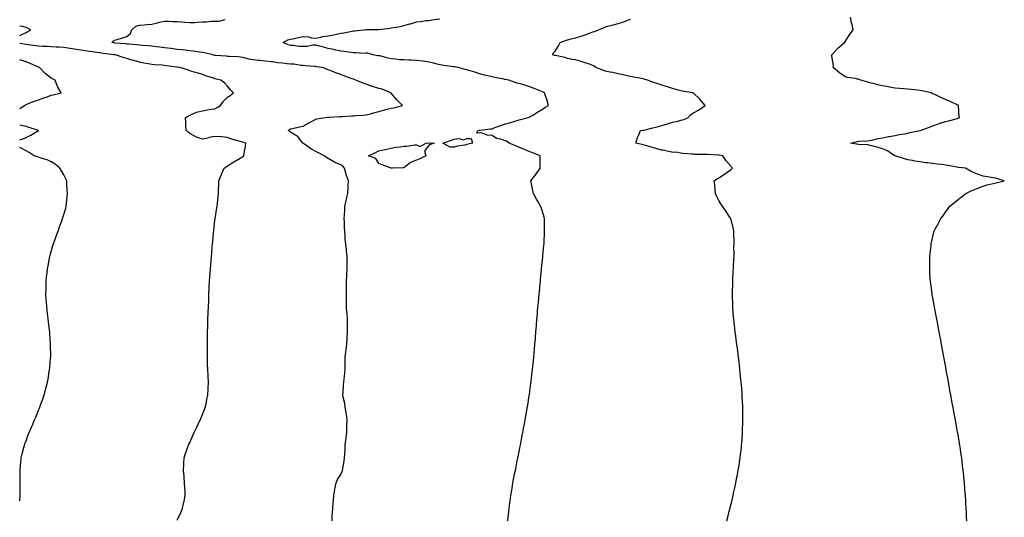
# Model space of a CAD drawing. Units: inches. Extents: x 934163 to 936803, y 7234538 to 7237178.
# Drawn here: x 934163 to 934945, y 7236365 to 7236760 of the extents above; entities that cross this region are included whole.
import ezdxf

# ---------------------------------------------------------------- set-up
doc = ezdxf.new("R2010")
doc.units = ezdxf.units.IN
doc.header["$MEASUREMENT"] = 0
doc.layers.add('Contour_93417234', color=7, linetype='Continuous', true_color=0x5ffa20)

msp = doc.modelspace()

# ---------------------------------------------------------------- linework, layer by layer
at = {"layer": 'Contour_93417234'}
for points in [[(934411.08, 7236361.92, 3233), (934411.23, 7236365.1, 3233), (934411.39, 7236368.58, 3233), (934411.56, 7236371.92, 3233), (934411.91, 7236375.79, 3233), (934412.06, 7236377.91, 3233), (934412.44, 7236381.92, 3233), (934413.25, 7236386.72, 3233), (934413.35, 7236387.22, 3233), (934414.17, 7236391.92, 3233), (934415.3, 7236394.66, 3233), (934418.05, 7236398.62, 3233), (934419.06, 7236400.91, 3233), (934419.36, 7236401.92, 3233), (934419.55, 7236403.42, 3233), (934420.67, 7236409.3, 3233), (934420.97, 7236411.92, 3233), (934421.1, 7236414.97, 3233), (934421.39, 7236418.58, 3233), (934421.53, 7236421.92, 3233), (934422.01, 7236425.88, 3233), (934422.2, 7236427.77, 3233), (934422.71, 7236431.92, 3233), (934422.84, 7236436.71, 3233), (934422.84, 7236437.13, 3233), (934422.96, 7236441.92, 3233), (934422.43, 7236446.3, 3233), (934422.1, 7236447.87, 3233), (934421.52, 7236451.92, 3233), (934421.18, 7236455.05, 3233), (934419.92, 7236460.05, 3233), (934419.66, 7236461.92, 3233), (934419.89, 7236463.76, 3233), (934420.18, 7236469.79, 3233), (934420.49, 7236471.92, 3233), (934420.73, 7236474.6, 3233), (934421.08, 7236478.89, 3233), (934421.35, 7236481.92, 3233), (934421.4, 7236485.27, 3233), (934421.46, 7236488.51, 3233), (934421.51, 7236491.92, 3233), (934421.98, 7236495.85, 3233), (934422.15, 7236497.83, 3233), (934422.65, 7236501.92, 3233), (934423.01, 7236506.87, 3233), (934423.01, 7236506.96, 3233), (934423.37, 7236511.92, 3233), (934423.31, 7236516.66, 3233), (934423.29, 7236517.16, 3233), (934423.25, 7236521.92, 3233), (934422.88, 7236526.74, 3233), (934422.84, 7236527.13, 3233), (934422.46, 7236531.92, 3233), (934422.47, 7236536.34, 3233), (934422.44, 7236537.54, 3233), (934422.46, 7236541.92, 3233), (934422.5, 7236546.37, 3233), (934422.43, 7236547.54, 3233), (934422.47, 7236551.92, 3233), (934422.72, 7236556.59, 3233), (934422.73, 7236557.24, 3233), (934422.99, 7236561.92, 3233), (934423.02, 7236566.89, 3233), (934423.02, 7236566.95, 3233), (934423.08, 7236571.92, 3233), (934422.52, 7236576.39, 3233), (934422.47, 7236577.5, 3233), (934421.98, 7236581.92, 3233), (934421.55, 7236585.42, 3233), (934421.49, 7236588.48, 3233), (934421.14, 7236591.92, 3233), (934420.88, 7236594.75, 3233), (934420.9, 7236599.07, 3233), (934420.68, 7236601.92, 3233), (934420.78, 7236604.64, 3233), (934421.17, 7236608.8, 3233), (934421.27, 7236611.92, 3233), (934422.19, 7236616.06, 3233), (934422.44, 7236617.53, 3233), (934423.58, 7236621.92, 3233), (934423.86, 7236626.11, 3233), (934423.78, 7236627.64, 3233), (934424.01, 7236631.92, 3233), (934422.36, 7236636.23, 3233), (934422.04, 7236637.94, 3233), (934420.89, 7236641.92, 3233), (934419.65, 7236643.51, 3233), (934418.05, 7236644.67, 3233), (934413.43, 7236646.54, 3233), (934412.84, 7236646.71, 3233), (934408.05, 7236649.64, 3233), (934406.61, 7236650.48, 3233), (934404.7, 7236651.92, 3233), (934400.19, 7236654.06, 3233), (934398.05, 7236655.11, 3233), (934393.84, 7236657.71, 3233), (934388.42, 7236661.55, 3233), (934388.05, 7236661.8, 3233), (934387.98, 7236661.84, 3233), (934387.89, 7236661.92, 3233), (934387.13, 7236662.84, 3233), (934383.66, 7236667.53, 3233), (934381.52, 7236668.45, 3233), (934378.05, 7236670.5, 3233), (934377.24, 7236671.11, 3233), (934376.09, 7236671.92, 3233), (934377.24, 7236672.73, 3233), (934378.05, 7236673.15, 3233), (934379.63, 7236673.5, 3233), (934385.07, 7236674.9, 3233), (934388.05, 7236675.49, 3233), (934392.35, 7236677.62, 3233), (934395.68, 7236679.56, 3233), (934398.05, 7236680.87, 3233), (934398.9, 7236681.07, 3233), (934403.96, 7236681.92, 3233), (934407.47, 7236682.5, 3233), (934408.05, 7236682.56, 3233), (934408.72, 7236682.59, 3233), (934417, 7236682.97, 3233), (934418.05, 7236683.02, 3233), (934419.24, 7236683.1, 3233), (934426.52, 7236683.45, 3233), (934428.05, 7236683.56, 3233), (934429.91, 7236683.79, 3233), (934435.84, 7236684.13, 3233), (934438.05, 7236684.41, 3233), (934441.42, 7236685.29, 3233), (934443.94, 7236686.03, 3233), (934448.05, 7236687.01, 3233), (934451.96, 7236688, 3233), (934454.88, 7236688.76, 3233), (934458.05, 7236689.57, 3233), (934460.1, 7236689.88, 3233), (934466.86, 7236691.92, 3233), (934462.55, 7236696.41, 3233), (934458.05, 7236701.62, 3233), (934457.9, 7236701.77, 3233), (934457.74, 7236701.92, 3233), (934450.8, 7236704.67, 3233), (934448.05, 7236705.26, 3233), (934443.09, 7236706.96, 3233), (934442.96, 7236707.01, 3233), (934438.05, 7236708.7, 3233), (934435.7, 7236709.57, 3233), (934429.85, 7236711.92, 3233), (934428.55, 7236712.42, 3233), (934428.05, 7236712.59, 3233), (934426.95, 7236713.02, 3233), (934421.24, 7236715.1, 3233), (934418.05, 7236716.45, 3233), (934413.91, 7236717.78, 3233), (934410.93, 7236719.04, 3233), (934408.05, 7236720.12, 3233), (934406.84, 7236720.71, 3233), (934403.54, 7236721.92, 3233), (934398.67, 7236722.55, 3233), (934398.05, 7236722.66, 3233), (934397.19, 7236722.78, 3233), (934389.54, 7236723.4, 3233), (934388.05, 7236723.65, 3233), (934386.33, 7236723.64, 3233), (934380.7, 7236724.57, 3233), (934378.05, 7236724.57, 3233), (934375.05, 7236724.92, 3233), (934371.54, 7236725.41, 3233), (934368.05, 7236725.8, 3233), (934363.6, 7236726.37, 3233), (934362.6, 7236726.47, 3233), (934358.05, 7236727.1, 3233), (934353.64, 7236727.52, 3233), (934352.32, 7236727.65, 3233), (934348.05, 7236728.06, 3233), (934344.84, 7236728.71, 3233), (934340.1, 7236729.87, 3233), (934338.05, 7236730.32, 3233), (934336.57, 7236730.44, 3233), (934329.28, 7236730.69, 3233), (934328.05, 7236730.79, 3233), (934327.02, 7236730.89, 3233), (934318.44, 7236731.53, 3233), (934318.05, 7236731.57, 3233), (934317.75, 7236731.62, 3233), (934316.32, 7236731.92, 3233), (934309.79, 7236733.66, 3233), (934308.05, 7236733.9, 3233), (934305.8, 7236734.18, 3233), (934301.02, 7236734.9, 3233), (934298.05, 7236735.23, 3233), (934294.31, 7236735.65, 3233), (934292.08, 7236735.95, 3233), (934288.05, 7236736.39, 3233), (934283.17, 7236737.04, 3233), (934282.91, 7236737.06, 3233), (934278.05, 7236737.64, 3233), (934274.3, 7236738.16, 3233), (934271.5, 7236738.46, 3233), (934268.05, 7236738.91, 3233), (934265.3, 7236739.17, 3233), (934260.59, 7236739.38, 3233), (934258.05, 7236739.6, 3233), (934256, 7236739.87, 3233), (934249.54, 7236740.43, 3233), (934248.05, 7236740.61, 3233), (934246.88, 7236740.75, 3233), (934238.58, 7236741.39, 3233), (934238.05, 7236741.45, 3233), (934237.65, 7236741.52, 3233), (934236.1, 7236741.92, 3233), (934237.18, 7236742.79, 3233), (934238.05, 7236743.57, 3233), (934240.43, 7236744.3, 3233), (934244.53, 7236745.44, 3233), (934248.05, 7236746.61, 3233), (934250.98, 7236748.99, 3233), (934252.06, 7236751.92, 3233), (934255.27, 7236754.7, 3233), (934258.05, 7236755.66, 3233), (934262.06, 7236755.93, 3233), (934263.85, 7236756.12, 3233), (934268.05, 7236756.39, 3233), (934272.51, 7236757.46, 3233), (934274.01, 7236757.88, 3233), (934278.05, 7236758.91, 3233), (934281.12, 7236758.85, 3233), (934284.67, 7236758.54, 3233), (934288.05, 7236758.47, 3233), (934291.73, 7236758.24, 3233), (934294.08, 7236757.96, 3233), (934298.05, 7236757.73, 3233), (934302.12, 7236757.85, 3233), (934304.22, 7236758.08, 3233), (934308.05, 7236758.22, 3233), (934311.71, 7236758.26, 3233), (934314.83, 7236758.7, 3233), (934318.05, 7236758.74, 3233), (934321.23, 7236758.74, 3233), (934326.23, 7236760.09, 3233)], [(934550.7, 7236361.92, 3232), (934550.95, 7236364.82, 3232), (934551.28, 7236368.69, 3232), (934551.57, 7236371.92, 3232), (934552.15, 7236376.02, 3232), (934552.37, 7236377.6, 3232), (934552.94, 7236381.92, 3232), (934553.71, 7236386.27, 3232), (934553.98, 7236387.85, 3232), (934554.66, 7236391.92, 3232), (934555.21, 7236394.76, 3232), (934556.21, 7236400.07, 3232), (934556.55, 7236401.92, 3232), (934556.8, 7236403.17, 3232), (934558.05, 7236409.37, 3232), (934558.48, 7236411.49, 3232), (934558.57, 7236411.92, 3232), (934558.7, 7236412.57, 3232), (934560.17, 7236419.8, 3232), (934560.6, 7236421.92, 3232), (934561.19, 7236425.05, 3232), (934561.76, 7236428.21, 3232), (934562.42, 7236431.92, 3232), (934563.34, 7236436.63, 3232), (934563.48, 7236437.35, 3232), (934564.35, 7236441.92, 3232), (934564.9, 7236445.06, 3232), (934565.65, 7236449.53, 3232), (934566.06, 7236451.92, 3232), (934566.33, 7236453.64, 3232), (934567.59, 7236461.45, 3232), (934567.66, 7236461.92, 3232), (934567.71, 7236462.26, 3232), (934568.05, 7236464.73, 3232), (934568.91, 7236471.05, 3232), (934569.04, 7236471.92, 3232), (934569.17, 7236473.03, 3232), (934570, 7236479.98, 3232), (934570.23, 7236481.92, 3232), (934570.46, 7236484.32, 3232), (934570.95, 7236489.02, 3232), (934571.24, 7236491.92, 3232), (934571.57, 7236495.44, 3232), (934571.81, 7236498.16, 3232), (934572.14, 7236501.92, 3232), (934572.46, 7236506.32, 3232), (934572.55, 7236507.43, 3232), (934572.9, 7236511.92, 3232), (934573.28, 7236516.69, 3232), (934573.32, 7236517.19, 3232), (934573.72, 7236521.92, 3232), (934574.06, 7236525.91, 3232), (934574.23, 7236528.1, 3232), (934574.53, 7236531.92, 3232), (934574.84, 7236535.12, 3232), (934575.23, 7236539.1, 3232), (934575.5, 7236541.92, 3232), (934575.72, 7236544.24, 3232), (934576.26, 7236550.13, 3232), (934576.42, 7236551.92, 3232), (934576.55, 7236553.42, 3232), (934577.26, 7236561.13, 3232), (934577.34, 7236561.92, 3232), (934577.4, 7236562.57, 3232), (934578.05, 7236568.72, 3232), (934578.35, 7236571.62, 3232), (934578.39, 7236571.92, 3232), (934578.43, 7236572.3, 3232), (934579.28, 7236580.69, 3232), (934579.43, 7236581.92, 3232), (934579.49, 7236583.37, 3232), (934579.7, 7236590.27, 3232), (934579.77, 7236591.92, 3232), (934579.77, 7236593.65, 3232), (934579.69, 7236600.28, 3232), (934579.7, 7236601.92, 3232), (934579.32, 7236603.19, 3232), (934578.05, 7236607.46, 3232), (934576.95, 7236610.83, 3232), (934576.61, 7236611.92, 3232), (934574.68, 7236615.29, 3232), (934573.47, 7236617.34, 3232), (934570.96, 7236621.92, 3232), (934570.32, 7236624.19, 3232), (934569.21, 7236630.76, 3232), (934568.93, 7236631.92, 3232), (934571.76, 7236635.63, 3232), (934572.89, 7236637.09, 3232), (934576.13, 7236641.92, 3232), (934576.26, 7236643.72, 3232), (934576.26, 7236650.12, 3232), (934576.36, 7236651.92, 3232), (934570.4, 7236654.27, 3232), (934568.05, 7236655.05, 3232), (934563.31, 7236657.18, 3232), (934562.5, 7236657.47, 3232), (934558.05, 7236659.21, 3232), (934556.13, 7236660.01, 3232), (934551.7, 7236661.92, 3232), (934549.51, 7236663.38, 3232), (934548.05, 7236664.1, 3232), (934544.8, 7236665.17, 3232), (934541.65, 7236665.52, 3232), (934538.05, 7236667.91, 3232), (934534.27, 7236668.14, 3232), (934530.26, 7236669.71, 3232), (934528.05, 7236669.94, 3232), (934525.98, 7236669.86, 3232), (934526.63, 7236671.92, 3232), (934527.79, 7236672.18, 3232), (934528.05, 7236672.23, 3232), (934528.43, 7236672.3, 3232), (934536.84, 7236673.13, 3232), (934538.05, 7236673.37, 3232), (934540.34, 7236674.21, 3232), (934544.23, 7236675.75, 3232), (934548.05, 7236677.03, 3232), (934551.88, 7236678.08, 3232), (934555.32, 7236679.19, 3232), (934558.05, 7236680, 3232), (934559.58, 7236680.39, 3232), (934565.82, 7236681.92, 3232), (934567.43, 7236682.54, 3232), (934568.05, 7236682.81, 3232), (934570.35, 7236684.22, 3232), (934573.69, 7236686.28, 3232), (934578.05, 7236688.91, 3232), (934579.85, 7236690.11, 3232), (934582.87, 7236691.92, 3232), (934581.81, 7236695.68, 3232), (934580.41, 7236699.57, 3232), (934579.67, 7236701.92, 3232), (934578.54, 7236702.42, 3232), (934578.05, 7236702.66, 3232), (934576.8, 7236703.17, 3232), (934571.54, 7236705.41, 3232), (934568.05, 7236706.74, 3232), (934564.09, 7236707.96, 3232), (934561.35, 7236708.62, 3232), (934558.05, 7236709.54, 3232), (934556.29, 7236710.16, 3232), (934551.41, 7236711.92, 3232), (934548.57, 7236712.44, 3232), (934548.05, 7236712.51, 3232), (934547.31, 7236712.66, 3232), (934540.17, 7236714.04, 3232), (934538.05, 7236714.47, 3232), (934534.63, 7236715.35, 3232), (934532.04, 7236715.9, 3232), (934528.05, 7236717.03, 3232), (934524.27, 7236718.14, 3232), (934520.56, 7236719.41, 3232), (934518.05, 7236720.2, 3232), (934516.62, 7236720.49, 3232), (934511.05, 7236721.92, 3232), (934508.54, 7236722.41, 3232), (934508.05, 7236722.5, 3232), (934507.38, 7236722.59, 3232), (934499.72, 7236723.59, 3232), (934498.05, 7236723.84, 3232), (934495.57, 7236724.4, 3232), (934491.63, 7236725.5, 3232), (934488.05, 7236726.19, 3232), (934483.07, 7236726.9, 3232), (934483.04, 7236726.91, 3232), (934478.05, 7236727.53, 3232), (934473.94, 7236727.81, 3232), (934472.26, 7236727.71, 3232), (934468.05, 7236727.95, 3232), (934464.32, 7236728.19, 3232), (934461.39, 7236728.58, 3232), (934458.05, 7236728.83, 3232), (934455.61, 7236729.48, 3232), (934448.84, 7236731.14, 3232), (934448.05, 7236731.33, 3232), (934447.49, 7236731.36, 3232), (934443.41, 7236731.92, 3232), (934439.37, 7236733.24, 3232), (934438.05, 7236733.25, 3232), (934436.8, 7236733.17, 3232), (934429.84, 7236733.71, 3232), (934428.05, 7236733.62, 3232), (934426.1, 7236733.87, 3232), (934420.76, 7236734.63, 3232), (934418.05, 7236734.98, 3232), (934414.14, 7236735.83, 3232), (934412.42, 7236736.29, 3232), (934408.05, 7236737.12, 3232), (934404.25, 7236738.11, 3232), (934400.98, 7236738.99, 3232), (934398.05, 7236739.76, 3232), (934395.85, 7236739.72, 3232), (934391.21, 7236738.76, 3232), (934388.05, 7236738.72, 3232), (934384.85, 7236738.73, 3232), (934380.6, 7236739.36, 3232), (934378.05, 7236739.37, 3232), (934376.05, 7236739.92, 3232), (934372.1, 7236741.92, 3232), (934376, 7236743.97, 3232), (934378.05, 7236744.48, 3232), (934381.27, 7236745.13, 3232), (934384.28, 7236745.69, 3232), (934388.05, 7236746.51, 3232), (934392.37, 7236746.24, 3232), (934394.34, 7236745.63, 3232), (934398.05, 7236745.25, 3232), (934402.18, 7236746.05, 3232), (934403.48, 7236746.49, 3232), (934408.05, 7236747.1, 3232), (934412.1, 7236747.87, 3232), (934414.62, 7236748.49, 3232), (934418.05, 7236749.21, 3232), (934420.4, 7236749.58, 3232), (934427.04, 7236750.9, 3232), (934428.05, 7236751.08, 3232), (934428.93, 7236751.04, 3232), (934436.12, 7236751.92, 3232), (934437.84, 7236752.13, 3232), (934438.05, 7236752.17, 3232), (934438.32, 7236752.19, 3232), (934447.82, 7236752.14, 3232), (934448.05, 7236752.17, 3232), (934448.35, 7236752.21, 3232), (934456.79, 7236753.18, 3232), (934458.05, 7236753.4, 3232), (934459.92, 7236753.79, 3232), (934465.32, 7236754.65, 3232), (934468.05, 7236755.28, 3232), (934472.76, 7236756.63, 3232), (934473.23, 7236756.74, 3232), (934478.05, 7236758.29, 3232), (934481.45, 7236758.51, 3232), (934485.34, 7236759.21, 3232), (934488.05, 7236759.42, 3232), (934490.16, 7236759.8, 3232), (934496.71, 7236760.58, 3232)], [(934724.45, 7236361.92, 3231), (934725.2, 7236364.77, 3231), (934726.65, 7236370.52, 3231), (934727, 7236371.92, 3231), (934727.21, 7236372.77, 3231), (934728.05, 7236376.13, 3231), (934729.2, 7236380.77, 3231), (934729.49, 7236381.92, 3231), (934729.88, 7236383.76, 3231), (934731.01, 7236388.95, 3231), (934731.66, 7236391.92, 3231), (934732.51, 7236396.38, 3231), (934732.69, 7236397.28, 3231), (934733.59, 7236401.92, 3231), (934734.18, 7236405.8, 3231), (934734.56, 7236408.43, 3231), (934735.09, 7236411.92, 3231), (934735.39, 7236414.58, 3231), (934735.98, 7236419.85, 3231), (934736.22, 7236421.92, 3231), (934736.35, 7236423.63, 3231), (934736.82, 7236430.69, 3231), (934736.92, 7236431.92, 3231), (934736.95, 7236433.01, 3231), (934737.22, 7236441.09, 3231), (934737.25, 7236441.92, 3231), (934737.25, 7236442.72, 3231), (934737.15, 7236451.02, 3231), (934737.15, 7236451.92, 3231), (934737.1, 7236452.87, 3231), (934736.72, 7236460.59, 3231), (934736.68, 7236461.92, 3231), (934736.59, 7236463.38, 3231), (934736.04, 7236469.91, 3231), (934735.88, 7236471.92, 3231), (934735.66, 7236474.31, 3231), (934735.16, 7236479.03, 3231), (934734.9, 7236481.92, 3231), (934734.51, 7236485.46, 3231), (934734.21, 7236488.08, 3231), (934733.79, 7236491.92, 3231), (934733.09, 7236496.87, 3231), (934733.08, 7236496.95, 3231), (934732.38, 7236501.92, 3231), (934731.86, 7236505.74, 3231), (934731.54, 7236508.43, 3231), (934731.08, 7236511.92, 3231), (934730.75, 7236514.62, 3231), (934730.16, 7236519.81, 3231), (934729.91, 7236521.92, 3231), (934729.77, 7236523.64, 3231), (934729.33, 7236530.64, 3231), (934729.24, 7236531.92, 3231), (934729.21, 7236533.07, 3231), (934729.04, 7236540.92, 3231), (934729.01, 7236541.92, 3231), (934729.02, 7236542.9, 3231), (934729.13, 7236550.84, 3231), (934729.14, 7236551.92, 3231), (934729.2, 7236553.07, 3231), (934729.55, 7236560.42, 3231), (934729.64, 7236561.92, 3231), (934729.74, 7236563.61, 3231), (934730.03, 7236569.94, 3231), (934730.16, 7236571.92, 3231), (934730.2, 7236574.07, 3231), (934730.14, 7236579.83, 3231), (934730.18, 7236581.92, 3231), (934730.22, 7236584.09, 3231), (934730.03, 7236589.94, 3231), (934730.09, 7236591.92, 3231), (934729.75, 7236593.62, 3231), (934728.05, 7236600.05, 3231), (934727.68, 7236601.55, 3231), (934727.57, 7236601.92, 3231), (934726.67, 7236603.3, 3231), (934723.84, 7236607.7, 3231), (934720.93, 7236611.92, 3231), (934719.77, 7236613.64, 3231), (934718.05, 7236616.35, 3231), (934716.23, 7236620.1, 3231), (934715.36, 7236621.92, 3231), (934715.08, 7236624.89, 3231), (934714.81, 7236628.69, 3231), (934714.5, 7236631.92, 3231), (934716.49, 7236633.48, 3231), (934718.05, 7236634.4, 3231), (934722.65, 7236637.32, 3231), (934725.41, 7236639.28, 3231), (934728.05, 7236641.11, 3231), (934728.51, 7236641.45, 3231), (934728.99, 7236641.92, 3231), (934728.54, 7236642.42, 3231), (934728.05, 7236643.06, 3231), (934724.02, 7236647.89, 3231), (934721.41, 7236651.92, 3231), (934718.47, 7236652.34, 3231), (934718.05, 7236652.4, 3231), (934717.55, 7236652.42, 3231), (934708.92, 7236652.8, 3231), (934708.05, 7236652.84, 3231), (934707.07, 7236652.9, 3231), (934699.11, 7236652.98, 3231), (934698.05, 7236653.05, 3231), (934696.73, 7236653.24, 3231), (934689.82, 7236653.69, 3231), (934688.05, 7236654, 3231), (934685.58, 7236654.39, 3231), (934680.84, 7236654.71, 3231), (934678.05, 7236655.26, 3231), (934673.75, 7236656.23, 3231), (934672.54, 7236656.41, 3231), (934668.05, 7236657.62, 3231), (934664.69, 7236658.56, 3231), (934659.85, 7236660.12, 3231), (934658.05, 7236660.66, 3231), (934657.05, 7236660.91, 3231), (934652.31, 7236661.92, 3231), (934653.61, 7236666.36, 3231), (934654.66, 7236668.53, 3231), (934656.04, 7236671.92, 3231), (934657.77, 7236672.19, 3231), (934658.05, 7236672.23, 3231), (934658.45, 7236672.32, 3231), (934665.83, 7236674.14, 3231), (934668.05, 7236674.6, 3231), (934671.77, 7236675.64, 3231), (934673.78, 7236676.19, 3231), (934678.05, 7236677.42, 3231), (934681.45, 7236678.51, 3231), (934685.55, 7236679.42, 3231), (934688.05, 7236680.11, 3231), (934689.48, 7236680.49, 3231), (934693.51, 7236681.92, 3231), (934695.72, 7236684.25, 3231), (934698.05, 7236685.91, 3231), (934701.95, 7236688.01, 3231), (934707.18, 7236691.92, 3231), (934703.02, 7236696.89, 3231), (934698.05, 7236701.49, 3231), (934697.81, 7236701.68, 3231), (934697.36, 7236701.92, 3231), (934689.36, 7236703.24, 3231), (934688.05, 7236703.43, 3231), (934685.92, 7236704.05, 3231), (934681.39, 7236705.27, 3231), (934678.05, 7236706.3, 3231), (934673.77, 7236707.63, 3231), (934671.57, 7236708.4, 3231), (934668.05, 7236709.57, 3231), (934666.17, 7236710.04, 3231), (934661.57, 7236711.92, 3231), (934658.88, 7236712.75, 3231), (934658.05, 7236712.96, 3231), (934656.77, 7236713.2, 3231), (934650.52, 7236714.38, 3231), (934648.05, 7236714.85, 3231), (934644.37, 7236715.6, 3231), (934642.19, 7236716.05, 3231), (934638.05, 7236716.88, 3231), (934634.01, 7236717.88, 3231), (934631.64, 7236718.33, 3231), (934628.05, 7236719.14, 3231), (934625.95, 7236719.82, 3231), (934620.52, 7236721.92, 3231), (934619.21, 7236723.08, 3231), (934618.05, 7236723.62, 3231), (934615.46, 7236724.51, 3231), (934611.94, 7236725.82, 3231), (934608.05, 7236727.03, 3231), (934604.29, 7236728.16, 3231), (934601.55, 7236728.42, 3231), (934598.05, 7236729.19, 3231), (934595.94, 7236729.81, 3231), (934588.55, 7236731.42, 3231), (934588.05, 7236731.55, 3231), (934587.75, 7236731.62, 3231), (934586.36, 7236731.92, 3231), (934586.66, 7236733.32, 3231), (934588.05, 7236734.87, 3231), (934590.69, 7236739.27, 3231), (934592.2, 7236741.92, 3231), (934596.41, 7236743.56, 3231), (934598.05, 7236744.09, 3231), (934600.91, 7236744.78, 3231), (934604.43, 7236745.54, 3231), (934608.05, 7236746.49, 3231), (934612.03, 7236747.94, 3231), (934615.38, 7236749.24, 3231), (934618.05, 7236750.27, 3231), (934619.31, 7236750.65, 3231), (934622.63, 7236751.92, 3231), (934626.43, 7236753.54, 3231), (934628.05, 7236754.16, 3231), (934631.11, 7236754.99, 3231), (934634.22, 7236755.75, 3231), (934638.05, 7236756.84, 3231), (934641.85, 7236758.12, 3231), (934645.6, 7236759.47, 3231), (934648.05, 7236760.32, 3231)], [(934914.98, 7236361.92, 3230), (934914.85, 7236365.11, 3230), (934914.71, 7236368.57, 3230), (934914.56, 7236371.92, 3230), (934914.3, 7236375.67, 3230), (934914.13, 7236378, 3230), (934913.85, 7236381.92, 3230), (934913.51, 7236386.46, 3230), (934913.44, 7236387.31, 3230), (934913.09, 7236391.92, 3230), (934912.6, 7236396.47, 3230), (934912.51, 7236397.46, 3230), (934912.1, 7236401.92, 3230), (934911.67, 7236405.54, 3230), (934911.34, 7236408.63, 3230), (934910.96, 7236411.92, 3230), (934910.57, 7236414.44, 3230), (934909.71, 7236420.25, 3230), (934909.46, 7236421.92, 3230), (934909.24, 7236423.11, 3230), (934908.05, 7236430.29, 3230), (934907.82, 7236431.69, 3230), (934907.73, 7236432.24, 3230), (934906.29, 7236440.15, 3230), (934905.97, 7236441.92, 3230), (934905.53, 7236444.44, 3230), (934904.78, 7236448.65, 3230), (934904.17, 7236451.92, 3230), (934903.24, 7236456.73, 3230), (934903.18, 7236457.05, 3230), (934902.26, 7236461.92, 3230), (934901.61, 7236465.48, 3230), (934900.96, 7236469.02, 3230), (934900.42, 7236471.92, 3230), (934900.07, 7236473.94, 3230), (934898.72, 7236481.25, 3230), (934898.6, 7236481.92, 3230), (934898.52, 7236482.39, 3230), (934898.05, 7236485.1, 3230), (934897.03, 7236490.9, 3230), (934896.85, 7236491.92, 3230), (934896.58, 7236493.39, 3230), (934895.48, 7236499.35, 3230), (934895.01, 7236501.92, 3230), (934894.32, 7236505.64, 3230), (934893.93, 7236507.81, 3230), (934893.17, 7236511.92, 3230), (934892.37, 7236516.24, 3230), (934892.04, 7236517.93, 3230), (934891.27, 7236521.92, 3230), (934890.77, 7236524.64, 3230), (934889.68, 7236530.29, 3230), (934889.35, 7236531.92, 3230), (934889.16, 7236533.03, 3230), (934888.05, 7236538.87, 3230), (934887.56, 7236541.43, 3230), (934887.47, 7236541.92, 3230), (934887.38, 7236542.59, 3230), (934886.36, 7236550.23, 3230), (934886.11, 7236551.92, 3230), (934885.99, 7236553.97, 3230), (934885.73, 7236559.61, 3230), (934885.59, 7236561.92, 3230), (934885.57, 7236564.4, 3230), (934885.62, 7236569.49, 3230), (934885.58, 7236571.92, 3230), (934885.81, 7236574.16, 3230), (934886.59, 7236580.46, 3230), (934886.75, 7236581.92, 3230), (934886.97, 7236582.99, 3230), (934888.05, 7236587.75, 3230), (934888.83, 7236591.15, 3230), (934889.03, 7236591.92, 3230), (934890.18, 7236594.05, 3230), (934892.18, 7236597.79, 3230), (934894.48, 7236601.92, 3230), (934895.98, 7236603.98, 3230), (934898.05, 7236606.92, 3230), (934900.14, 7236609.83, 3230), (934901.63, 7236611.92, 3230), (934905.27, 7236614.7, 3230), (934908.05, 7236617.02, 3230), (934910.8, 7236619.18, 3230), (934914.24, 7236621.92, 3230), (934916.86, 7236623.11, 3230), (934918.05, 7236623.73, 3230), (934921.13, 7236625, 3230), (934923.85, 7236626.13, 3230), (934928.05, 7236627.82, 3230), (934931.15, 7236628.82, 3230), (934935.93, 7236629.8, 3230), (934938.05, 7236630.38, 3230), (934939.24, 7236630.73, 3230), (934944.77, 7236631.92, 3230), (934939.6, 7236633.46, 3230), (934938.05, 7236633.97, 3230), (934935.73, 7236634.24, 3230), (934931.34, 7236635.21, 3230), (934928.05, 7236635.53, 3230), (934923.43, 7236637.3, 3230), (934922.1, 7236637.88, 3230), (934918.05, 7236639.55, 3230), (934916.51, 7236640.39, 3230), (934913.88, 7236641.92, 3230), (934908.66, 7236642.54, 3230), (934908.05, 7236642.61, 3230), (934907.21, 7236642.76, 3230), (934900.25, 7236644.13, 3230), (934898.05, 7236644.49, 3230), (934895.09, 7236644.89, 3230), (934891.42, 7236645.3, 3230), (934888.05, 7236645.77, 3230), (934883.69, 7236646.29, 3230), (934882.46, 7236646.33, 3230), (934878.05, 7236646.95, 3230), (934873.79, 7236647.66, 3230), (934871.95, 7236648.02, 3230), (934868.05, 7236648.72, 3230), (934865.46, 7236649.33, 3230), (934858.23, 7236651.74, 3230), (934858.05, 7236651.79, 3230), (934857.95, 7236651.82, 3230), (934857.61, 7236651.92, 3230), (934851.96, 7236655.83, 3230), (934848.05, 7236657.33, 3230), (934844.64, 7236658.51, 3230), (934840.55, 7236659.42, 3230), (934838.05, 7236660.13, 3230), (934836.64, 7236660.5, 3230), (934829.11, 7236660.86, 3230), (934828.05, 7236661.05, 3230), (934827.31, 7236661.19, 3230), (934822.62, 7236661.92, 3230), (934826.93, 7236663.04, 3230), (934828.05, 7236663.21, 3230), (934829.49, 7236663.36, 3230), (934836.2, 7236663.78, 3230), (934838.05, 7236663.98, 3230), (934840.69, 7236664.56, 3230), (934844.52, 7236665.45, 3230), (934848.05, 7236666.2, 3230), (934852.89, 7236667.08, 3230), (934853.27, 7236667.14, 3230), (934858.05, 7236668, 3230), (934861.3, 7236668.67, 3230), (934865.49, 7236669.36, 3230), (934868.05, 7236669.85, 3230), (934869.72, 7236670.25, 3230), (934878, 7236671.92, 3230), (934878.04, 7236671.93, 3230), (934878.05, 7236671.94, 3230), (934878.07, 7236671.95, 3230), (934885.31, 7236674.65, 3230), (934888.05, 7236675.67, 3230), (934892.64, 7236677.33, 3230), (934893.81, 7236677.68, 3230), (934898.05, 7236679.07, 3230), (934900.34, 7236679.63, 3230), (934907.69, 7236681.57, 3230), (934908.05, 7236681.66, 3230), (934908.27, 7236681.7, 3230), (934909.2, 7236681.92, 3230), (934909.01, 7236682.88, 3230), (934908.3, 7236691.67, 3230), (934908.26, 7236691.92, 3230), (934908.11, 7236691.98, 3230), (934908.05, 7236692.01, 3230), (934907.88, 7236692.09, 3230), (934901.27, 7236695.13, 3230), (934898.05, 7236696.55, 3230), (934894.4, 7236698.27, 3230), (934889.52, 7236700.45, 3230), (934888.05, 7236701.12, 3230), (934887.53, 7236701.4, 3230), (934886.59, 7236701.92, 3230), (934879.64, 7236703.51, 3230), (934878.05, 7236703.76, 3230), (934876.01, 7236703.96, 3230), (934870.71, 7236704.58, 3230), (934868.05, 7236704.84, 3230), (934864.93, 7236705.04, 3230), (934861.43, 7236705.31, 3230), (934858.05, 7236705.5, 3230), (934853.61, 7236706.36, 3230), (934852.63, 7236706.49, 3230), (934848.05, 7236707.51, 3230), (934844.36, 7236708.24, 3230), (934840.68, 7236709.29, 3230), (934838.05, 7236709.9, 3230), (934836.36, 7236710.22, 3230), (934830.96, 7236711.92, 3230), (934828.73, 7236712.59, 3230), (934828.05, 7236712.79, 3230), (934826.84, 7236713.12, 3230), (934820.13, 7236714, 3230), (934818.05, 7236714.86, 3230), (934813.91, 7236717.79, 3230), (934808.97, 7236721.92, 3230), (934809.04, 7236722.91, 3230), (934808.05, 7236729.78, 3230), (934807.72, 7236731.59, 3230), (934807.68, 7236731.92, 3230), (934807.82, 7236732.15, 3230), (934808.05, 7236732.42, 3230), (934812.58, 7236737.4, 3230), (934817.96, 7236741.92, 3230), (934818, 7236741.98, 3230), (934818.05, 7236742.06, 3230), (934821.97, 7236748, 3230), (934824.83, 7236751.92, 3230), (934823.89, 7236756.08, 3230), (934823.57, 7236757.44, 3230), (934822.58, 7236761.92, 3230)], [(934163, 7236747.39, 3234), (934163.72, 7236747.59, 3234), (934168.05, 7236749.9, 3234), (934169.35, 7236750.61, 3234), (934171.82, 7236751.92, 3234), (934169.32, 7236753.2, 3234), (934168.05, 7236753.72, 3234), (934165.53, 7236754.44, 3234), (934163, 7236754.91, 3234)], [(934288.05, 7236362.24, 3234), (934291.09, 7236368.88, 3234), (934292.28, 7236371.92, 3234), (934293.4, 7236376.58, 3234), (934293.55, 7236377.42, 3234), (934294.49, 7236381.92, 3234), (934294.28, 7236385.7, 3234), (934294.08, 7236387.95, 3234), (934293.88, 7236391.92, 3234), (934293.55, 7236396.42, 3234), (934293.47, 7236397.34, 3234), (934293.15, 7236401.92, 3234), (934293.39, 7236406.58, 3234), (934293.44, 7236407.31, 3234), (934293.67, 7236411.92, 3234), (934294.69, 7236415.28, 3234), (934296.6, 7236420.47, 3234), (934297.09, 7236421.92, 3234), (934297.36, 7236422.6, 3234), (934298.05, 7236424.06, 3234), (934300.43, 7236429.54, 3234), (934301.62, 7236431.92, 3234), (934303.63, 7236436.34, 3234), (934304.67, 7236438.54, 3234), (934306.25, 7236441.92, 3234), (934306.78, 7236443.2, 3234), (934308.05, 7236446.16, 3234), (934309.69, 7236450.29, 3234), (934310.34, 7236451.92, 3234), (934310.96, 7236454.83, 3234), (934311.69, 7236458.28, 3234), (934312.47, 7236461.92, 3234), (934312.66, 7236466.53, 3234), (934312.69, 7236467.28, 3234), (934312.84, 7236471.92, 3234), (934312.63, 7236476.5, 3234), (934312.6, 7236477.38, 3234), (934312.37, 7236481.92, 3234), (934312.19, 7236486.06, 3234), (934312.15, 7236487.82, 3234), (934312.01, 7236491.92, 3234), (934312.02, 7236495.88, 3234), (934312.07, 7236497.91, 3234), (934312.08, 7236501.92, 3234), (934312.12, 7236505.99, 3234), (934312.16, 7236507.81, 3234), (934312.2, 7236511.92, 3234), (934312.31, 7236516.19, 3234), (934312.37, 7236517.6, 3234), (934312.49, 7236521.92, 3234), (934312.65, 7236526.52, 3234), (934312.68, 7236527.28, 3234), (934312.83, 7236531.92, 3234), (934313.05, 7236536.92, 3234), (934313.26, 7236541.92, 3234), (934313.51, 7236546.46, 3234), (934313.56, 7236547.43, 3234), (934313.8, 7236551.92, 3234), (934314.06, 7236555.91, 3234), (934314.19, 7236558.06, 3234), (934314.47, 7236561.92, 3234), (934314.71, 7236565.25, 3234), (934314.98, 7236568.84, 3234), (934315.22, 7236571.92, 3234), (934315.45, 7236574.52, 3234), (934315.88, 7236579.75, 3234), (934316.06, 7236581.92, 3234), (934316.25, 7236583.72, 3234), (934316.93, 7236590.8, 3234), (934317.03, 7236591.92, 3234), (934317.15, 7236592.82, 3234), (934318.05, 7236600.33, 3234), (934318.22, 7236601.75, 3234), (934318.24, 7236601.92, 3234), (934318.27, 7236602.14, 3234), (934319.51, 7236610.46, 3234), (934319.72, 7236611.92, 3234), (934319.93, 7236613.8, 3234), (934320.51, 7236619.46, 3234), (934320.8, 7236621.92, 3234), (934320.93, 7236624.79, 3234), (934321.06, 7236628.91, 3234), (934321.19, 7236631.92, 3234), (934323.13, 7236636.84, 3234), (934323.26, 7236637.13, 3234), (934325.27, 7236641.92, 3234), (934326.83, 7236643.14, 3234), (934328.05, 7236643.8, 3234), (934333.05, 7236646.92, 3234), (934338.05, 7236649.94, 3234), (934339.27, 7236650.7, 3234), (934341.04, 7236651.92, 3234), (934341.51, 7236655.38, 3234), (934342.03, 7236657.94, 3234), (934342.48, 7236661.92, 3234), (934339.01, 7236662.89, 3234), (934338.05, 7236663.15, 3234), (934336.21, 7236663.77, 3234), (934331.27, 7236665.14, 3234), (934328.05, 7236666.37, 3234), (934323.18, 7236666.78, 3234), (934322.93, 7236666.8, 3234), (934318.05, 7236667.24, 3234), (934313.51, 7236666.46, 3234), (934312.02, 7236665.89, 3234), (934308.05, 7236664.91, 3234), (934303.26, 7236666.71, 3234), (934302.92, 7236666.79, 3234), (934298.05, 7236669.54, 3234), (934296.72, 7236670.58, 3234), (934295.32, 7236671.92, 3234), (934295.02, 7236674.96, 3234), (934294.88, 7236678.75, 3234), (934294.52, 7236681.92, 3234), (934296.54, 7236683.43, 3234), (934298.05, 7236684.19, 3234), (934301.75, 7236685.62, 3234), (934303.47, 7236686.5, 3234), (934308.05, 7236687.68, 3234), (934311.75, 7236688.22, 3234), (934314.91, 7236688.78, 3234), (934318.05, 7236689.25, 3234), (934319.88, 7236690.09, 3234), (934322.41, 7236691.92, 3234), (934324.82, 7236695.15, 3234), (934328.05, 7236698.34, 3234), (934330.23, 7236699.74, 3234), (934332.82, 7236701.92, 3234), (934330.48, 7236704.34, 3234), (934328.05, 7236707.25, 3234), (934325.79, 7236709.66, 3234), (934322.82, 7236711.92, 3234), (934318.95, 7236712.83, 3234), (934318.05, 7236713.08, 3234), (934316.32, 7236713.65, 3234), (934311.35, 7236715.22, 3234), (934308.05, 7236716.34, 3234), (934303.8, 7236717.66, 3234), (934301.63, 7236718.34, 3234), (934298.05, 7236719.46, 3234), (934296.17, 7236720.05, 3234), (934290.21, 7236721.92, 3234), (934288.3, 7236722.16, 3234), (934288.05, 7236722.2, 3234), (934287.72, 7236722.25, 3234), (934279.49, 7236723.36, 3234), (934278.05, 7236723.6, 3234), (934276.15, 7236723.82, 3234), (934270.22, 7236724.09, 3234), (934268.05, 7236724.4, 3234), (934265.02, 7236724.96, 3234), (934261.62, 7236725.49, 3234), (934258.05, 7236726.18, 3234), (934253.55, 7236727.42, 3234), (934252.07, 7236727.9, 3234), (934248.05, 7236729.1, 3234), (934245.85, 7236729.72, 3234), (934239.06, 7236731.92, 3234), (934238.18, 7236732.05, 3234), (934238.05, 7236732.07, 3234), (934237.87, 7236732.1, 3234), (934229.3, 7236733.16, 3234), (934228.05, 7236733.41, 3234), (934226.29, 7236733.69, 3234), (934220.53, 7236734.4, 3234), (934218.05, 7236734.8, 3234), (934214.66, 7236735.31, 3234), (934211.87, 7236735.75, 3234), (934208.05, 7236736.31, 3234), (934203.19, 7236737.06, 3234), (934202.87, 7236737.1, 3234), (934198.05, 7236737.78, 3234), (934194.15, 7236738.02, 3234), (934191.87, 7236738.1, 3234), (934188.05, 7236738.33, 3234), (934184.7, 7236738.56, 3234), (934181.18, 7236738.79, 3234), (934178.05, 7236739, 3234), (934175.42, 7236739.29, 3234), (934170.02, 7236739.96, 3234), (934168.05, 7236740.18, 3234), (934166.55, 7236740.42, 3234), (934163, 7236741.12, 3234)], [(934163, 7236689.41, 3235), (934166.91, 7236691.92, 3235), (934167.56, 7236692.41, 3235), (934168.05, 7236692.63, 3235), (934169.17, 7236693.03, 3235), (934174.73, 7236695.24, 3235), (934178.05, 7236696.34, 3235), (934182.07, 7236697.91, 3235), (934184.91, 7236698.78, 3235), (934188.05, 7236699.87, 3235), (934189.68, 7236700.29, 3235), (934195.9, 7236701.92, 3235), (934193.02, 7236706.89, 3235), (934193.01, 7236706.96, 3235), (934191.21, 7236711.92, 3235), (934189.07, 7236712.94, 3235), (934188.05, 7236713.48, 3235), (934183.23, 7236717.1, 3235), (934178.61, 7236721.92, 3235), (934178.27, 7236722.14, 3235), (934178.05, 7236722.23, 3235), (934177.52, 7236722.45, 3235), (934171.28, 7236725.15, 3235), (934168.05, 7236726.35, 3235), (934163.82, 7236727.69, 3235), (934163, 7236728.05, 3235)], [(934163, 7236664.53, 3235), (934164.9, 7236665.07, 3235), (934168.05, 7236666.24, 3235), (934171.84, 7236668.13, 3235), (934177.98, 7236671.92, 3235), (934170.51, 7236674.37, 3235), (934168.05, 7236675.17, 3235), (934164.06, 7236675.91, 3235), (934163, 7236676.16, 3235)], [(934163, 7236377.8, 3235), (934163.31, 7236381.92, 3235), (934163.36, 7236386.61, 3235), (934163.39, 7236387.26, 3235), (934163.43, 7236391.92, 3235), (934163.39, 7236396.58, 3235), (934163.39, 7236397.26, 3235), (934163.36, 7236401.92, 3235), (934163.72, 7236406.26, 3235), (934163.84, 7236407.71, 3235), (934164.16, 7236411.92, 3235), (934164.94, 7236415.03, 3235), (934166.28, 7236420.15, 3235), (934166.75, 7236421.92, 3235), (934167.11, 7236422.86, 3235), (934168.05, 7236425.28, 3235), (934169.85, 7236430.12, 3235), (934170.5, 7236431.92, 3235), (934172.41, 7236436.28, 3235), (934172.8, 7236437.17, 3235), (934174.85, 7236441.92, 3235), (934175.78, 7236444.19, 3235), (934178.05, 7236449.71, 3235), (934178.67, 7236451.3, 3235), (934178.91, 7236451.92, 3235), (934179.36, 7236453.24, 3235), (934181.29, 7236458.69, 3235), (934182.44, 7236461.92, 3235), (934184.02, 7236467.89, 3235), (934185.07, 7236471.92, 3235), (934185.5, 7236474.47, 3235), (934186.52, 7236480.4, 3235), (934186.78, 7236481.92, 3235), (934186.87, 7236483.1, 3235), (934187.57, 7236491.44, 3235), (934187.61, 7236491.92, 3235), (934187.6, 7236492.37, 3235), (934187.55, 7236501.41, 3235), (934187.54, 7236501.92, 3235), (934187.5, 7236502.48, 3235), (934186.92, 7236510.79, 3235), (934186.82, 7236511.92, 3235), (934186.65, 7236513.32, 3235), (934185.93, 7236519.8, 3235), (934185.66, 7236521.92, 3235), (934185.35, 7236524.62, 3235), (934184.92, 7236528.79, 3235), (934184.53, 7236531.92, 3235), (934184.27, 7236535.71, 3235), (934184.13, 7236538, 3235), (934183.86, 7236541.92, 3235), (934183.9, 7236546.07, 3235), (934183.94, 7236547.81, 3235), (934183.98, 7236551.92, 3235), (934184.37, 7236555.6, 3235), (934184.71, 7236558.57, 3235), (934185.04, 7236561.92, 3235), (934185.51, 7236564.46, 3235), (934186.74, 7236570.6, 3235), (934187, 7236571.92, 3235), (934187.21, 7236572.75, 3235), (934188.05, 7236575.67, 3235), (934189.42, 7236580.55, 3235), (934189.82, 7236581.92, 3235), (934190.83, 7236584.69, 3235), (934192.01, 7236587.96, 3235), (934193.42, 7236591.92, 3235), (934194.68, 7236595.29, 3235), (934196.38, 7236600.25, 3235), (934196.98, 7236601.92, 3235), (934197.27, 7236602.7, 3235), (934198.05, 7236605.12, 3235), (934199.62, 7236610.35, 3235), (934200.01, 7236611.92, 3235), (934200.19, 7236614.06, 3235), (934200.76, 7236619.21, 3235), (934200.98, 7236621.92, 3235), (934200.76, 7236624.63, 3235), (934200.52, 7236629.45, 3235), (934200.34, 7236631.92, 3235), (934199.65, 7236633.51, 3235), (934198.05, 7236636.61, 3235), (934196.13, 7236640, 3235), (934194.85, 7236641.92, 3235), (934191.26, 7236645.13, 3235), (934188.05, 7236646.98, 3235), (934184.77, 7236648.64, 3235), (934180.09, 7236649.88, 3235), (934178.05, 7236650.63, 3235), (934177.13, 7236651, 3235), (934174.4, 7236651.92, 3235), (934170.49, 7236654.35, 3235), (934168.05, 7236655.84, 3235), (934164.15, 7236658.02, 3235), (934163, 7236658.46, 3235)]]:
    msp.add_polyline3d(points, dxfattribs=at)
for points in [[(934518.05, 7236660.68, 3232), (934516.47, 7236660.34, 3232), (934510.55, 7236659.42, 3232), (934508.05, 7236658.8, 3232), (934504.71, 7236658.59, 3232), (934499.04, 7236661.92, 3232), (934505.81, 7236664.16, 3232), (934508.05, 7236664.94, 3232), (934511.58, 7236665.45, 3232), (934515.43, 7236664.54, 3232), (934518.05, 7236665.53, 3232), (934521.58, 7236665.46, 3232), (934522.63, 7236661.92, 3232), (934518.98, 7236660.99, 3232)], [(934458.05, 7236641.89, 3232), (934458.03, 7236641.9, 3232), (934457.9, 7236641.92, 3232), (934450.78, 7236644.65, 3232), (934448.05, 7236645.75, 3232), (934445.79, 7236649.65, 3232), (934440.04, 7236651.92, 3232), (934445.49, 7236654.48, 3232), (934448.05, 7236655.78, 3232), (934453.04, 7236656.93, 3232), (934453.07, 7236656.94, 3232), (934458.05, 7236658.01, 3232), (934461.32, 7236658.65, 3232), (934465.21, 7236659.08, 3232), (934468.05, 7236659.57, 3232), (934470.44, 7236659.53, 3232), (934476.65, 7236660.52, 3232), (934478.05, 7236660.49, 3232), (934480.76, 7236659.21, 3232), (934485.63, 7236661.92, 3232), (934487.89, 7236662.08, 3232), (934488.05, 7236662.1, 3232), (934488.24, 7236662.11, 3232), (934492.2, 7236661.92, 3232), (934489.09, 7236660.88, 3232), (934488.05, 7236660.54, 3232), (934484.53, 7236655.44, 3232), (934485.56, 7236651.92, 3232), (934480.62, 7236649.34, 3232), (934478.05, 7236648.28, 3232), (934473.37, 7236646.6, 3232), (934469.37, 7236643.25, 3232), (934468.05, 7236642.25, 3232), (934467.67, 7236642.3, 3232), (934459.05, 7236641.92, 3232), (934458.07, 7236641.9, 3232)]]:
    msp.add_polyline3d(points, close=True, dxfattribs=at)

doc.saveas('drawing.dxf')
